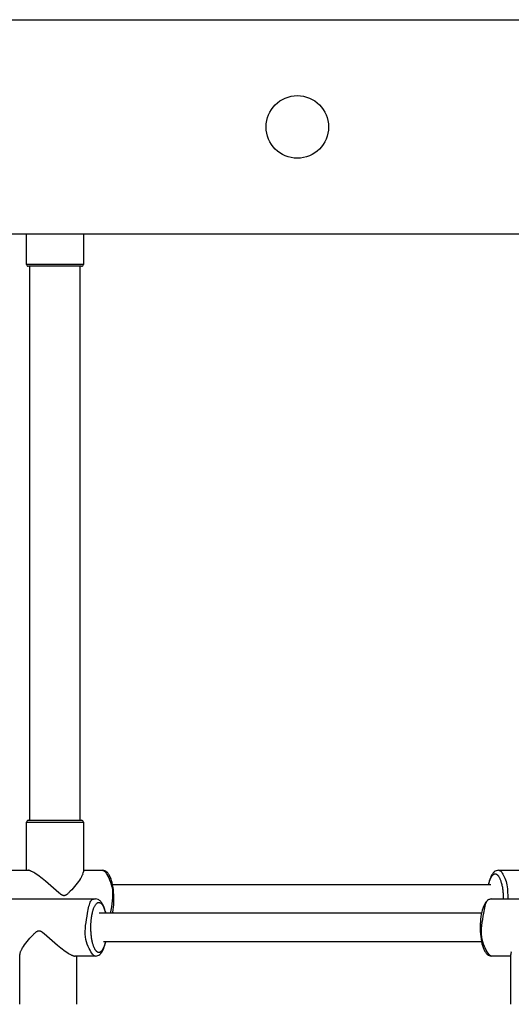
# Model space of a CAD drawing. Extents: x 7.2 to 24, y 4.9 to 17.9.
# Drawn here: x 13.9 to 14.2, y 12.8 to 13.4 of the extents above; entities that cross this region are included whole.
import ezdxf

# ---------------------------------------------------------------- set-up
doc = ezdxf.new("R2010")
doc.units = 0
doc.layers.add('BUDISOV', color=7, linetype='Continuous')

msp = doc.modelspace()

# ---------------------------------------------------------------- linework, layer by layer
at = {"layer": 'BUDISOV'}
for p, q in [((12.27844243431687, 13.3538795597773), (14.81540638741677, 13.3538795597773)), ((14.81540638741677, 13.23387998199881), (12.27844243431687, 13.2338799819988)), ((13.94532003446234, 13.21687713734319), (13.94532003446234, 13.2338799819988)), ((13.97712003446234, 13.2338799819988), (13.97712003446234, 13.21687713734319)), ((13.94652106937012, 13.2158771373432), (13.9463276139739, 13.21587713734319)), ((13.94655557780901, 13.21587713734319), (13.94652106937032, 13.21587713734319)), ((13.94667333662402, 13.21587713734319), (13.94655557780899, 13.21587713734319)), ((13.94670097747882, 13.21587713734319), (13.94667333662271, 13.21587713734319)), ((13.946834565688, 13.21587713734319), (13.94670097748068, 13.21587713734319)), ((13.94688070841183, 13.21587713734319), (13.94683456568671, 13.21587713734319)), ((13.94709454584851, 13.21587713734319), (13.94688070841187, 13.21587713734319)), ((13.97607155951015, 13.21587713734319), (13.94709454584851, 13.21587713734319)), ((13.9472224923263, 12.90587556853622), (13.9472224923263, 13.21587713734319)), ((13.97522184298226, 13.21587713734319), (13.97522184298226, 12.90587556853622)), ((13.9761125535734, 13.21587713734319), (13.97607155951015, 13.21587713734319)), ((13.94532003446234, 12.87787563772748), (13.94532003446234, 12.90487556853622)), ((13.94532013940923, 12.90487556853622), (13.97711992951545, 12.90487556853622)), ((13.94631974202306, 12.90587556853622), (13.94652103593795, 12.90587556853622)), ((13.94652103593815, 12.90587556853622), (13.94655553788718, 12.90587556853622)), ((13.94655553788716, 12.90587556853622), (13.94667330982575, 12.90587556853622)), ((13.94667330982443, 12.90587556853622), (13.94670094836524, 12.90587556853622)), ((13.9467009483671, 12.90587556853622), (13.94683456157747, 12.90587556853622)), ((13.94683456157619, 12.90587556853622), (13.94688069153056, 12.90587556853622)), ((13.94688069153061, 12.90587556853622), (13.94709454209776, 12.90587556853622)), ((13.94709454209776, 12.90587556853622), (13.97611830452958, 12.90587556853622)), ((13.97712003446234, 12.90487556853622), (13.97712003446234, 12.87705429348394)), ((13.93491620039716, 12.87787558189797), (13.94614702753679, 12.87787564216533)), ((13.94619209955434, 12.8778750537863), (13.94614702753679, 12.87787564201963)), ((13.94623820909748, 12.87787325613378), (13.94619209955434, 12.8778750537863)), ((13.946285347048, 12.87787025701604), (13.94623820909748, 12.87787325613378)), ((13.94633350428767, 12.87786606438706), (13.946285347048, 12.87787025701604)), ((13.94638267169825, 12.87786068620081), (13.94633350428767, 12.87786606438706)), ((13.94643284016153, 12.87785413041127), (13.94638267169825, 12.87786068620081)), ((13.94648400055926, 12.87784640497242), (13.94643284016153, 12.87785413041127)), ((13.94653614377324, 12.87783751783823), (13.94648400055926, 12.87784640497242)), ((13.94664334217696, 12.87781629029976), (13.94653614377324, 12.87783751783823)), ((13.94675436242688, 12.87779051142766), (13.94664334217696, 12.87781629029976)), ((13.94686913157718, 12.87776024485374), (13.94675436242688, 12.87779051142766)), ((13.94698757668202, 12.87772555420982), (13.94686913157718, 12.87776024485374)), ((13.94710962479559, 12.8776865031277), (13.94698757668202, 12.87772555420982)), ((13.94723520297206, 12.8776431552392), (13.94710962479559, 12.8776865031277)), ((13.94736423826561, 12.87759557417613), (13.94723520297206, 12.8776431552392)), ((13.94749665773041, 12.8775438235703), (13.94736423826561, 12.87759557417613)), ((13.94777135739047, 12.87742806825761), (13.94749665773041, 12.8775438235703)), ((13.94805871838565, 12.87729639835562), (13.94777135739047, 12.87742806825761)), ((13.94835815714935, 12.87714932291881), (13.94805871838565, 12.87729639835562)), ((13.94866909011499, 12.87698735100169), (13.94835815714935, 12.87714932291881)), ((13.94899093371597, 12.87681099165874), (13.94866909011499, 12.87698735100169)), ((13.94932310438569, 12.87662075394444), (13.94899093371597, 12.87681099165874)), ((13.97712003446234, 12.87787580837405), (13.98776585485104, 12.87787586550212)), ((14.20983266236884, 12.87787667776508), (14.22106348950847, 12.87787673803244)), ((13.950016092665, 12.87620067961982), (13.94932310438569, 12.87662075394444)), ((13.95074338642017, 12.87573120046374), (13.950016092665, 12.87620067961982)), ((13.95160986964107, 12.87513789156279), (13.95074338642017, 12.87573120046374)), ((13.95246519033525, 12.87452828062746), (13.95160986964107, 12.87513789156279)), ((13.95330889144627, 12.87390268697531), (13.95246519033525, 12.87452828062746)), ((13.95414052825222, 12.87326144688998), (13.95330889144627, 12.87390268697531)), ((13.95591424136713, 12.87183906203257), (13.95414052825222, 12.87326144688998)), ((13.96343984343217, 12.86529392187696), (13.95591424136713, 12.87183906203257)), ((13.97433743253872, 12.871615799479), (13.97363763191441, 12.87067121252617)), ((13.97490834074768, 12.87243074637625), (13.97433743253872, 12.871615799479)), ((13.97545697907209, 12.87326058319458), (13.97490834074768, 12.87243074637625)), ((13.97564714425349, 12.87355584167604), (13.97545697907209, 12.87326058319458)), ((13.97583092386709, 12.87385541399576), (13.97564714425349, 12.87355584167604)), ((13.97600817360504, 12.87415909151451), (13.97583092386709, 12.87385541399576)), ((13.97617875831777, 12.87446665925858), (13.97600817360504, 12.87415909151451)), ((13.97634255235604, 12.87477789642608), (13.97617875831777, 12.87446665925858)), ((13.97649943987913, 12.87509257691498), (13.97634255235604, 12.87477789642608)), ((13.97664931512762, 12.87541046987025), (13.97649943987913, 12.87509257691498)), ((13.9767920826595, 12.8757313402474), (13.97664931512762, 12.87541046987025)), ((13.96980639654611, 12.86615235353958), (13.96922831261606, 12.86556187826611)), ((13.97061536380133, 12.86702217324572), (13.96980639654611, 12.86615235353958)), ((13.97140203726905, 12.86791219728937), (13.97061536380133, 12.86702217324572)), ((13.9721682154752, 12.86882006178269), (13.97140203726905, 12.86791219728937)), ((13.9729156969457, 12.86974340283778), (13.9721682154752, 12.86882006178269)), ((13.97363763191441, 12.87067121252617), (13.9729156969457, 12.86974340283778)), ((13.99347173977681, 12.86986091460033), (14.2051818961716, 12.86986091460033)), ((13.93083212901143, 12.86188569899153), (13.98389710877679, 12.86188598375117)), ((13.96407137361301, 12.86477392820102), (13.96343984343217, 12.86529392187696)), ((13.96437534102068, 12.86453923303087), (13.96407137361301, 12.86477392820102)), ((13.96453010075951, 12.86442575269262), (13.96437534102068, 12.86453923303087)), ((13.96468715128323, 12.86431573484505), (13.96453010075951, 12.86442575269262)), ((13.964846822663, 12.86420984273279), (13.96468715128323, 12.86431573484505)), ((13.96500944496997, 12.86410873960045), (13.964846822663, 12.86420984273279)), ((13.9650919658684, 12.86406019116569), (13.96500944496997, 12.86410873960045)), ((13.96517534827532, 12.86401308869263), (13.9650919658684, 12.86406019116569)), ((13.96525963344962, 12.86396751508687), (13.96517534827532, 12.86401308869263)), ((13.9653448626502, 12.86392355325396), (13.96525963344962, 12.86396751508687)), ((13.9654055167376, 12.863893620309), (13.9653448626502, 12.86392355325396)), ((13.96546670213896, 12.86386475900523), (13.9654055167376, 12.863893620309)), ((13.96552846088807, 12.86383719942797), (13.96546670213896, 12.86386475900523)), ((13.9655908350187, 12.86381117166251), (13.96552846088807, 12.86383719942797)), ((13.96565386656465, 12.86378690579413), (13.9655908350187, 12.86381117166251)), ((13.96571759755971, 12.86376463190815), (13.96565386656465, 12.86378690579413)), ((13.9657497384862, 12.8637543138602), (13.96571759755971, 12.86376463190815)), ((13.96578207003765, 12.86374458008985), (13.9657497384862, 12.8637543138602)), ((13.96581459746826, 12.86373545935773), (13.96578207003765, 12.86374458008985)), ((13.96584732603226, 12.86372698042453), (13.96581459746826, 12.86373545935773)), ((13.96590075394271, 12.86371465104355), (13.96584732603226, 12.86372698042453)), ((13.96595461848961, 12.86370401323083), (13.96590075394271, 12.86371465104355)), ((13.96600881489714, 12.86369499948988), (13.96595461848961, 12.86370401323083)), ((13.96606323838947, 12.86368754232423), (13.96600881489714, 12.86369499948988)), ((13.96611778419081, 12.86368157423739), (13.96606323838947, 12.86368754232423)), ((13.96617234752532, 12.8636770277329), (13.96611778419081, 12.86368157423739)), ((13.96622682361721, 12.8636738353143), (13.96617234752532, 12.8636770277329)), ((13.96628110769064, 12.86367192948509), (13.96622682361721, 12.8636738353143)), ((13.96632313571243, 12.86367222328532), (13.96628110769064, 12.86367192948509)), ((13.96636510145971, 12.86367373240432), (13.96632313571243, 12.86367222328532)), ((13.96640698859428, 12.86367642079235), (13.96636510145971, 12.86367373240432)), ((13.96644878077794, 12.86368025239963), (13.96640698859428, 12.86367642079235)), ((13.96649046167252, 12.86368519117641), (13.96644878077794, 12.86368025239963)), ((13.96653201493981, 12.86369120107291), (13.96649046167252, 12.86368519117641)), ((13.96657342424163, 12.86369824603938), (13.96653201493981, 12.86369120107291)), ((13.96661467323979, 12.86370629002604), (13.96657342424163, 12.86369824603938)), ((13.9666557455961, 12.86371529698315), (13.96661467323979, 12.86370629002604)), ((13.96669662497236, 12.86372523086093), (13.9666557455961, 12.86371529698315)), ((13.96673729503041, 12.86373605560962), (13.96669662497236, 12.86372523086093)), ((13.96677773943202, 12.86374773517946), (13.96673729503041, 12.86373605560962)), ((13.96681794183902, 12.86376023352068), (13.96677773943202, 12.86374773517946)), ((13.96685788591322, 12.86377351458352), (13.96681794183902, 12.86376023352068)), ((13.96689755531643, 12.86378754231822), (13.96685788591322, 12.86377351458352)), ((13.96693693371046, 12.86380228067501), (13.96689755531643, 12.86378754231822)), ((13.96698687108542, 12.8638221198511), (13.96693693371046, 12.86380228067501)), ((13.96703632031336, 12.8638430157331), (13.96698687108542, 12.8638221198511)), ((13.96708529630976, 12.86386492089498), (13.96703632031336, 12.8638430157331)), ((13.96713381399009, 12.86388778791076), (13.96708529630976, 12.86386492089498)), ((13.96718188826983, 12.86391156935443), (13.96713381399009, 12.86388778791076)), ((13.96722953406443, 12.86393621780001), (13.96718188826983, 12.86391156935443)), ((13.96732359986014, 12.86398792599289), (13.96722953406443, 12.86393621780001)), ((13.96741613070102, 12.8640425330814), (13.96732359986014, 12.86398792599289)), ((13.96750724591084, 12.86409965965757), (13.96741613070102, 12.8640425330814)), ((13.96759706481338, 12.86415892631342), (13.96750724591084, 12.86409965965757)), ((13.96768570673242, 12.86421995364098), (13.96759706481338, 12.86415892631342)), ((13.96780970993935, 12.86430900363252), (13.96768570673242, 12.86421995364098)), ((13.96793172965424, 12.86440061462627), (13.96780970993935, 12.86430900363252)), ((13.96805191340635, 12.86449456459098), (13.96793172965424, 12.86440061462627)), ((13.96817040872494, 12.86459063149536), (13.96805191340635, 12.86449456459098)), ((13.96840292417856, 12.86478822799817), (13.96817040872494, 12.86459063149536)), ((13.96863045624914, 12.8649916278846), (13.96840292417856, 12.86478822799817)), ((13.96893236314769, 12.86527364343238), (13.96863045624914, 12.8649916278846)), ((13.96922831261606, 12.86556187826611), (13.96893236314769, 12.86527364343238)), ((14.20574859098311, 12.86188679485864), (14.25881357074847, 12.86188707961828)), ((13.9893696282543, 12.85499666202205), (13.98961892910535, 12.85389812972204)), ((14.20004822016178, 12.85389812972204), (13.98599965801563, 12.85389812972204)), ((13.99359248504483, 12.85451351964493), (13.99347318008975, 12.85389812972204)), ((13.95091250091627, 12.84354237828273), (13.95100114283531, 12.84360340561029)), ((13.95100114283531, 12.84360340561029), (13.95109096173785, 12.84366267226614)), ((13.95109096173785, 12.84366267226614), (13.95118207694766, 12.84371979884232)), ((13.95118207694766, 12.84371979884232), (13.95127460778854, 12.84377440593083)), ((13.95127460778854, 12.84377440593083), (13.95136867358426, 12.8438261141237)), ((13.95136867358426, 12.8438261141237), (13.95141631937886, 12.84385076256928)), ((13.95141631937886, 12.84385076256928), (13.95146439365859, 12.84387454401296)), ((13.95146439365859, 12.84387454401296), (13.95151291133893, 12.84389741102873)), ((13.95151291133893, 12.84389741102873), (13.95156188733533, 12.84391931619062)), ((13.95156188733533, 12.84391931619062), (13.95161133656327, 12.84394021207261)), ((13.95161133656327, 12.84394021207261), (13.95166127393823, 12.84396005124871)), ((13.95166127393823, 12.84396005124871), (13.95170065233226, 12.8439747896055)), ((13.95170065233226, 12.8439747896055), (13.95174032173547, 12.8439888173402)), ((13.95174032173547, 12.8439888173402), (13.95178026580967, 12.84400209840303)), ((13.95178026580967, 12.84400209840303), (13.95182046821667, 12.84401459674425)), ((13.95182046821667, 12.84401459674425), (13.95186091261828, 12.8440262763141)), ((13.95186091261828, 12.8440262763141), (13.95190158267632, 12.84403710106278)), ((13.95190158267632, 12.84403710106278), (13.95194246205259, 12.84404703494056)), ((13.95194246205259, 12.84404703494056), (13.95198353440889, 12.84405604189767)), ((13.95198353440889, 12.84405604189767), (13.95202478340706, 12.84406408588434)), ((13.95202478340706, 12.84406408588434), (13.95206619270888, 12.84407113085081)), ((13.95206619270888, 12.84407113085081), (13.95210774597617, 12.84407714074731)), ((13.95210774597617, 12.84407714074731), (13.95214942687074, 12.84408207952408)), ((13.95214942687074, 12.84408207952408), (13.95219121905441, 12.84408591113136)), ((13.95219121905441, 12.84408591113136), (13.95223310618897, 12.84408859951938)), ((13.95223310618897, 12.84408859951938), (13.95227507193625, 12.84409010863839)), ((13.95227507193625, 12.84409010863839), (13.95231709995804, 12.84409040243861)), ((13.95231709995804, 12.84409040243861), (13.95237138403147, 12.84408849660941)), ((13.95237138403147, 12.84408849660941), (13.95242586012335, 12.8440853041908)), ((13.95242586012335, 12.8440853041908), (13.95248042345787, 12.84408075768631)), ((13.95248042345787, 12.84408075768631), (13.95253496925921, 12.84407478959948)), ((13.95253496925921, 12.84407478959948), (13.95258939275155, 12.84406733243383)), ((13.95258939275155, 12.84406733243383), (13.95264358915908, 12.84405831869288)), ((13.95264358915908, 12.84405831869288), (13.95269745370598, 12.84404768088016)), ((13.95269745370598, 12.84404768088016), (13.95275088161644, 12.8440353514992)), ((13.95275088161644, 12.8440353514992), (13.95278361018044, 12.84402687256599)), ((13.95278361018044, 12.84402687256599), (13.95281613761106, 12.84401775183388)), ((13.95281613761106, 12.84401775183388), (13.9528484691625, 12.84400801806352)), ((13.9528484691625, 12.84400801806352), (13.952880610089, 12.84399770001558)), ((13.952880610089, 12.84399770001558), (13.95294434108405, 12.84397542612959)), ((13.95294434108405, 12.84397542612959), (13.95300737263, 12.84395116026122)), ((13.95300737263, 12.84395116026122), (13.95306974676063, 12.84392513249575)), ((13.95306974676063, 12.84392513249575), (13.95313150550973, 12.84389757291849)), ((13.95313150550973, 12.84389757291849), (13.9531926909111, 12.84386871161472)), ((13.9531926909111, 12.84386871161472), (13.95325334499849, 12.84383877866976)), ((13.95325334499849, 12.84383877866976), (13.95333857419907, 12.84379481683685)), ((13.95333857419907, 12.84379481683685), (13.95342285937337, 12.84374924323108)), ((13.95342285937337, 12.84374924323108), (13.95350624178028, 12.84370214075802)), ((13.95350624178028, 12.84370214075802), (13.95358876267871, 12.84365359232326)), ((13.95358876267871, 12.84365359232326), (13.95375138498568, 12.84355248919091)), ((13.945682510703, 12.83801892908594), (13.9464299921735, 12.83894227014104)), ((13.9464299921735, 12.83894227014104), (13.94719617037965, 12.83985013463436)), ((13.94719617037965, 12.83985013463436), (13.94798284384737, 12.84074015867801)), ((13.94798284384737, 12.84074015867801), (13.94879181110259, 12.84160997838414)), ((13.94879181110259, 12.84160997838414), (13.94936989503264, 12.84220045365762)), ((13.94936989503264, 12.84220045365762), (13.949665844501, 12.84248868849135)), ((13.949665844501, 12.84248868849135), (13.94996775139955, 12.84277070403913)), ((13.94996775139955, 12.84277070403913), (13.95019528347014, 12.84297410392554)), ((13.95019528347014, 12.84297410392554), (13.95042779892376, 12.84317170042835)), ((13.95042779892376, 12.84317170042835), (13.95054629424234, 12.84326776733274)), ((13.95054629424234, 12.84326776733274), (13.95066647799445, 12.84336171729744)), ((13.95066647799445, 12.84336171729744), (13.95078849770934, 12.84345332829119)), ((13.95078849770934, 12.84345332829119), (13.95091250091627, 12.84354237828273)), ((13.95375138498568, 12.84355248919091), (13.95391105636545, 12.84344659707865)), ((13.95391105636545, 12.84344659707865), (13.95406810688916, 12.84333657923109)), ((13.95406810688916, 12.84333657923109), (13.954222866628, 12.84322309889283)), ((13.954222866628, 12.84322309889283), (13.95452683403567, 12.84298840372268)), ((13.95452683403567, 12.84298840372268), (13.95515836421651, 12.84246841004673)), ((13.95515836421651, 12.84246841004673), (13.96268396628156, 12.83592326989114)), ((13.94194889252105, 12.83235186205345), (13.94209876776955, 12.83266975500872)), ((13.94209876776955, 12.83266975500872), (13.94225565529264, 12.83298443549762)), ((13.94225565529264, 12.83298443549762), (13.94241944933091, 12.83329567266513)), ((13.94241944933091, 12.83329567266513), (13.94259003404364, 12.83360324040919)), ((13.94259003404364, 12.83360324040919), (13.94276728378159, 12.83390691792794)), ((13.94276728378159, 12.83390691792794), (13.9429510633952, 12.83420649024766)), ((13.9429510633952, 12.83420649024766), (13.9431412285766, 12.83450174872912)), ((13.9431412285766, 12.83450174872912), (13.94368986690101, 12.83533158554747)), ((13.94368986690101, 12.83533158554747), (13.94426077510997, 12.83614653244471)), ((13.94426077510997, 12.83614653244471), (13.94496057573428, 12.83709111939755)), ((13.94496057573428, 12.83709111939755), (13.945682510703, 12.83801892908594)), ((13.96268396628156, 12.83592326989114), (13.96445767939646, 12.83450088503372)), ((13.96445767939646, 12.83450088503372), (13.96528931620241, 12.8338596449484)), ((13.96528931620241, 12.8338596449484), (13.96613301731344, 12.83323405129625)), ((13.96613301731344, 12.83323405129625), (13.96698833800762, 12.83262444036091)), ((13.96698833800762, 12.83262444036091), (13.96785482122851, 12.83203113145996)), ((14.20004382940883, 12.83789812972204), (13.98833196964159, 12.83789812972204)), ((13.94147817318634, 12.80288676338749), (13.94147817318634, 12.83070803843977)), ((13.94180612498918, 12.8320309916763), (13.94194889252105, 12.83235186205345)), ((13.96785482122851, 12.83203113145996), (13.96858211498368, 12.83156165230388)), ((13.96858211498368, 12.83156165230388), (13.96927510326299, 12.83114157797926)), ((13.96927510326299, 12.83114157797926), (13.96960727393272, 12.83095134026497)), ((13.96960727393272, 12.83095134026497), (13.96992911753369, 12.83077498092202)), ((13.96992911753369, 12.83077498092202), (13.97024005049933, 12.83061300900489)), ((13.97024005049933, 12.83061300900489), (13.97053948926303, 12.83046593356809)), ((13.97053948926303, 12.83046593356809), (13.97082685025821, 12.8303342636661)), ((13.97082685025821, 12.8303342636661), (13.97110154991827, 12.83021850835341)), ((13.97110154991827, 12.83021850835341), (13.97123396938307, 12.83016675774758)), ((13.97123396938307, 12.83016675774758), (13.97136300467662, 12.83011917668451)), ((13.97136300467662, 12.83011917668451), (13.97148858285309, 12.83007582879601)), ((13.97148858285309, 12.83007582879601), (13.97161063096666, 12.83003677771389)), ((13.97161063096666, 12.83003677771389), (13.9717290760715, 12.83000208706996)), ((13.9717290760715, 12.83000208706996), (13.9718438452218, 12.82997182049605)), ((13.9718438452218, 12.82997182049605), (13.97195486547172, 12.82994604162395)), ((13.97195486547172, 12.82994604162395), (13.97206206387545, 12.82992481408547)), ((13.97206206387545, 12.82992481408547), (13.97211420708942, 12.82991592695129)), ((13.97211420708942, 12.82991592695129), (13.97216536748715, 12.82990820151244)), ((13.97216536748715, 12.82990820151244), (13.97221553595043, 12.8299016457229)), ((13.97221553595043, 12.8299016457229), (13.97226470336101, 12.82989626753665)), ((13.97226470336101, 12.82989626753665), (13.97231286060068, 12.82989207490767)), ((13.97231286060068, 12.82989207490767), (13.9723599985512, 12.82988907578993)), ((13.9723599985512, 12.82988907578993), (13.97240610809435, 12.8298872781374)), ((13.97240610809435, 12.8298872781374), (13.97245118011189, 12.82988668990408)), ((13.98368200725152, 12.82988675002573), (13.97245118011189, 12.82988668975837)), ((13.97327817318634, 12.82988669419622), (13.97327817318634, 12.80288676338749)), ((14.21639463515802, 12.82988761941677), (14.20574881476932, 12.82988756228869)), ((14.21639463515801, 12.8028878592546), (14.21639463515801, 12.83070913430688)), ((14.21672258696086, 12.83203208754341), (14.21686535449273, 12.83235295792057))]:
    msp.add_line(p, q, dxfattribs=at)
for points in [[(13.97710380349201, 13.21687713734319), (13.97716093971751, 13.21687726951196), (13.97715377488664, 13.21687726951196), (13.97701828748509, 13.21687726951196), (13.97669031622755, 13.21687726951196), (13.97610569982865, 13.21687726951196), (13.97520027700309, 13.21687726951196), (13.97390988646551, 13.21687726951196), (13.97217036693059, 13.21687726951196), (13.969938944104, 13.21687726951196), (13.96725839238417, 13.21687726951196), (13.96419287295232, 13.21687726951196), (13.96080654709379, 13.21687726951196), (13.95716357609392, 13.21687726951196), (13.95332812123804, 13.21687726951196), (13.9493643438115, 13.21687726951196), (13.94533640509962, 13.21687726951196)], [(13.98776585483644, 12.87787586550128), (13.98793800968632, 12.87787270233004), (13.98811826772283, 12.87784962029807), (13.98831501188793, 12.87778695810217), (13.98853648524589, 12.87766492566038), (13.98879093086101, 12.87746373289072), (13.98908659179757, 12.87716358971124), (13.98943171111987, 12.87674470603996), (13.9898345318922, 12.87618729179493), (13.99029790594023, 12.87547694494586), (13.99080311994113, 12.87462081590569), (13.9913260693889, 12.87363144307148), (13.99184264974982, 12.87252136487408), (13.99232875649017, 12.87130311974433), (13.99276028507623, 12.86998924611307), (13.99311313097426, 12.86859228241115), (13.99336318965056, 12.86712476706941), (13.99349301758664, 12.86559835730882), (13.99351181522197, 12.8640211860703), (13.99343544404071, 12.86240050492505), (13.99327976551229, 12.86074356552419), (13.99306064110614, 12.85905761951885), (13.99279393229169, 12.85734991856014), (13.99249550053837, 12.85562771429918), (13.99218120731562, 12.8538982583871)], [(14.20959578211005, 12.87787667649309), (14.20976733404765, 12.87787461105392), (14.20994335617005, 12.8778592131464), (14.21012860285398, 12.87781740785971), (14.21032768638021, 12.87773599150428), (14.21054521902949, 12.87760176039052), (14.2107858130826, 12.87740151082884), (14.2110540808203, 12.87712203912968), (14.21135463452335, 12.87675014160343), (14.21168933657502, 12.87627621192376), (14.2120490496179, 12.875705033375), (14.21242188644012, 12.87504498655963), (14.21279595980831, 12.87430445210269), (14.21315938248907, 12.8734918106292), (14.21350026724903, 12.8726154427642), (14.2138067268548, 12.87168372913271), (14.214066874073, 12.87070505035976), (14.21427201538487, 12.86968719409034), (14.21442623201143, 12.86863557642234), (14.21453679892227, 12.86755502036702), (14.21461099107001, 12.86645034898894), (14.21465608340727, 12.86532638535263), (14.21467935088667, 12.86418795252267), (14.21468806846082, 12.8630398735636), (14.21468951108236, 12.86188697153997)], [(14.20403896217508, 12.86986091460033), (14.20407156275178, 12.87000519060449), (14.20410437358279, 12.87015015611506), (14.20413788900315, 12.87029675803569), (14.20417246130759, 12.87044581457139), (14.20420844279077, 12.8705981439272), (14.20424618574739, 12.87075456430813), (14.20428604247213, 12.87091589391921), (14.20432836525968, 12.87108295096548), (14.20437353860432, 12.87125634575212), (14.2044220757764, 12.87143585689459), (14.20447452225224, 12.87162105513434), (14.20453142350498, 12.87181151119992), (14.20459332500773, 12.87200679581986), (14.20466077223364, 12.8722064797227), (14.20473431065584, 12.87241013363698), (14.20481448574745, 12.87261732829125), (14.20490152312222, 12.87282734741898), (14.20499436891898, 12.8730383266686), (14.20509164942784, 12.8732481147234), (14.20519199093357, 12.87345456025172), (14.20529401972094, 12.87365551192191), (14.20539636207473, 12.87384881840228), (14.20549764427971, 12.87403232836118), (14.20559649262065, 12.87420389046695), (14.20569186097669, 12.87436190320697), (14.20578401355791, 12.87450696424677), (14.20587354218207, 12.87464022109896), (14.20596103866025, 12.87476282126214), (14.20604709480355, 12.87487591223492), (14.20613230242307, 12.8749806415159), (14.2062172533299, 12.87507815660368), (14.20630253933515, 12.87516960499685), (14.20638865816733, 12.87525591954599), (14.20647573117178, 12.87533717443506), (14.20656378562636, 12.87541322922128), (14.20665284880141, 12.8754839434512), (14.20674294796723, 12.87554917667141), (14.20683411039413, 12.87560878842848), (14.20692636335245, 12.87566263826897), (14.20701973411249, 12.87571058573947), (14.20711422570199, 12.87575249661895), (14.20720974412796, 12.8757882615791), (14.20730617116924, 12.8758177775346), (14.20740338859746, 12.87584094139483), (14.20750127818425, 12.87585765006917), (14.20759972170125, 12.87586780046702), (14.20769860092009, 12.87587128949777), (14.2077977976124, 12.8758680140708), (14.20789727655611, 12.87585780752539), (14.20799733450064, 12.87584024890996), (14.20809835121705, 12.87581485370581), (14.20820070646872, 12.87578113739274), (14.20830478001903, 12.87573861545055), (14.20841095163138, 12.87568680335904), (14.20851960106916, 12.87562521659803), (14.20863110809574, 12.87555337064731), (14.20874572541537, 12.87547074938256), (14.20886319743514, 12.87537671028787), (14.20898314152032, 12.87527057923608), (14.2091051750275, 12.8751516821036), (14.2092289153133, 12.87501934476684), (14.2093539797343, 12.8748728931022), (14.20947998564713, 12.87471165298607), (14.20960655040838, 12.87453495029488), (14.20973341953041, 12.87434177768571), (14.2098608510826, 12.87412979501383), (14.20998923130892, 12.87389632889366), (14.21011894644394, 12.87363870595038), (14.21025038272219, 12.87335425280918), (14.21038392637824, 12.87304029609525), (14.21051996364665, 12.87269416243378), (14.21065888076195, 12.87231317844996), (14.21080062765577, 12.87189610103496), (14.21094340897187, 12.87144740831538), (14.2110849930728, 12.8709730086348), (14.21122314831025, 12.87047881036131), (14.2113556430359, 12.86997072186299), (14.21148024560144, 12.86945465150793), (14.21159472435854, 12.8689365076642), (14.21169684765891, 12.8684221986999), (14.21178496681185, 12.86791680717456), (14.21185976489796, 12.86742211265063), (14.21192250797239, 12.86693906881426), (14.21197446208184, 12.86646862938548), (14.212016893273, 12.86601174808431), (14.21205106759256, 12.86556937863079), (14.21207825108722, 12.86514247474495), (14.21209970980367, 12.86473199014681), (14.21211659167616, 12.86433835762931), (14.21212957215347, 12.86395992652967), (14.21213920858213, 12.86359452518582), (14.2121460583036, 12.86323998197181), (14.2121506786593, 12.86289412526165), (14.21215362699069, 12.8625547834294), (14.2121554606392, 12.86221978484908), (14.21215673694626, 12.86188695789473)], [(13.97950794385742, 12.85388775266405), (13.97969236089077, 12.85488504280588), (13.9798795090033, 12.85586658329408), (13.98007239886433, 12.85681688155278), (13.98027390134814, 12.85772031646723), (13.98048688732898, 12.85856126692269), (13.98071422768109, 12.8593241118044), (13.98095879327875, 12.85999322999762), (13.9812234549962, 12.86055300038759), (13.98151012676922, 12.86099300895115), (13.98181689464244, 12.86132366965814), (13.98214088776119, 12.86156060367663), (13.98247923525123, 12.86171943212139), (13.98282906623829, 12.86181577610714), (13.98318750984812, 12.86186525674865), (13.98355169520647, 12.86188349516066), (13.98391875143906, 12.86188611245792)], [(14.20133787113103, 12.85388856365586), (14.20152229038268, 12.85488585379769), (14.20170943849521, 12.85586739428589), (14.20190232835625, 12.85681769254459), (14.20210383084006, 12.85772112745904), (14.20231681682089, 12.8585620779145), (14.20254415717301, 12.85932492279621), (14.20278872277066, 12.85999404098943), (14.20305338448812, 12.86055381137941), (14.20334005626114, 12.86099381994296), (14.20364682413435, 12.86132448064995), (14.20397081725311, 12.86156141466845), (14.20430916474314, 12.8617202431132), (14.2046589957302, 12.86181658709895), (14.20501743934003, 12.86186606774046), (14.20538162469838, 12.86188430615247), (14.20574868093098, 12.86188692344974)], [(13.98195525546185, 12.85288756571599), (13.98199110952529, 12.85308169870545), (13.98202779071146, 12.85327818200959), (13.98206640578218, 12.85347962300088), (13.98210792167972, 12.85368850052286), (13.98215330534636, 12.85390729341911), (13.98220352372438, 12.8541384805332), (13.98225954375605, 12.85438454070868), (13.98232233238365, 12.85464795278914), (13.98239280485906, 12.85493027419885), (13.98247166964119, 12.85522937654692), (13.98255958350752, 12.85554221006261), (13.98265720323106, 12.85586572495548), (13.98276518558482, 12.85619687143506), (13.98288418734178, 12.8565325997109), (13.98301486527497, 12.85686985999254), (13.98315787615737, 12.85720560248953), (13.98331355734435, 12.85753667001103), (13.98348096845826, 12.85785947560386), (13.98365884972162, 12.85817032496041), (13.98384594134805, 12.85846552375009), (13.98404098355119, 12.85874137764232), (13.98424271654463, 12.85899419230651), (13.984449880542, 12.85922027341207), (13.98466121575692, 12.85941592662841), (13.98487557081713, 12.85957808336748), (13.98509222790924, 12.85970617787867), (13.98531057766185, 12.85980027019182), (13.98553001068966, 12.85986042031778), (13.98574991760734, 12.85988668826744), (13.98596968902957, 12.85987913405168), (13.98618871557102, 12.85983781768136), (13.98640638784637, 12.85976279916736), (13.98662200015121, 12.8596545860082), (13.98683446138627, 12.85951547562831), (13.98704258416704, 12.85934821294681), (13.9872451810921, 12.85915554287929), (13.98744106476002, 12.85894021034136), (13.98762904776936, 12.85870496024859), (13.98780794271869, 12.8584525375166), (13.98797656220659, 12.85818568706097), (13.98813397608886, 12.85790723760972), (13.98828028314749, 12.85762035323455), (13.98841583945105, 12.85732828179268), (13.98854100105345, 12.85703427115481), (13.98865612400857, 12.8567415691916), (13.98876156437034, 12.85645342377375), (13.98885767819265, 12.85617308277191), (13.98894482152939, 12.85590379405677), (13.98902335984925, 12.85564843326168), (13.9890936962101, 12.85540838721097), (13.98915624310459, 12.85518467045157), (13.98921141301537, 12.85497829755044), (13.98925961842509, 12.85479028307453), (13.9893012718164, 12.85462164159082), (13.98933678567194, 12.85447338766627), (13.98936657247436, 12.85434653586784), (13.989391086684, 12.85424146463885), (13.98941095063992, 12.85415600803102), (13.98942682866798, 12.85408736394301), (13.98943938508951, 12.85403273028817), (13.98944928422581, 12.85398930497988), (13.98945719039818, 12.8539542859315), (13.98946376792793, 12.85392487105638), (13.98946968113638, 12.8538982582679)], [(13.9839188875103, 12.82988675129773), (13.98374700996944, 12.82989017591449), (13.98356673507817, 12.8299132885217), (13.98336994516443, 12.82997603370755), (13.983148382717, 12.83009822776135), (13.98289379022464, 12.83029968697242), (13.98259791017614, 12.83060022763008), (13.98225248506025, 12.83101966602365), (13.98184925736575, 12.83157781844244), (13.9813853718409, 12.83228910322599), (13.98087958246621, 12.83314634667797), (13.98035604542619, 12.83413697721988), (13.97983891693307, 12.83524842323944), (13.97935235319912, 12.83646811312433), (13.97892051043659, 12.83778347526226), (13.97856754485774, 12.83918193804093), (13.97831761267481, 12.84065092984804), (13.97818819426647, 12.84217876697383), (13.97817006677999, 12.84375731675874), (13.97824733149965, 12.84537933460575), (13.97840408972442, 12.84703757583785), (13.97862444275327, 12.84872479577801), (13.9788924918852, 12.85043374974923), (13.97919233841917, 12.85215719307448), (13.97950808365416, 12.85388788107674)], [(13.98947473735836, 12.83789812972204), (13.98945550251921, 12.83781050512566), (13.98943575126522, 12.83772156336324), (13.98941524697101, 12.83763024402668), (13.98939361311648, 12.83753535832892), (13.98937047318152, 12.83743571748289), (13.98934545064603, 12.83733013270152), (13.9893181689899, 12.83721741519775), (13.98928825169302, 12.83709637618452), (13.98925534266562, 12.83696608461849), (13.98921916755456, 12.83682664049459), (13.98917947243268, 12.83667840153342), (13.98913600337498, 12.8365217254646), (13.98908850645647, 12.83635697001777), (13.98903672775219, 12.83618449292256), (13.98898041333712, 12.83600465190859), (13.9889193092863, 12.8358178047055), (13.98885327060228, 12.83562452965887), (13.9887825880252, 12.83542628766551), (13.98870766121495, 12.83522476021319), (13.98862888983531, 12.83502162880218), (13.98854667355007, 12.83481857493276), (13.98846141202301, 12.8346172801052), (13.98837350491791, 12.83441942581976), (13.98828335189858, 12.83422669357671), (13.98819129865893, 12.83404049384203), (13.98809747505563, 12.83386115304585), (13.98800195696345, 12.83368872655506), (13.9879048202632, 12.83352326975103), (13.98780614083564, 12.83336483801511), (13.98770599456159, 12.83321348672868), (13.98760445732181, 12.83306927127309), (13.98750160499712, 12.83293224702972), (13.9873974584368, 12.83280250302043), (13.98729181841844, 12.8326802629194), (13.98718443067262, 12.83256578401552), (13.98707504093768, 12.83245932361057), (13.98696339495194, 12.83236113900635), (13.98684923845374, 12.83227148750464), (13.98673231718143, 12.83219062640722), (13.98661237687333, 12.83211881301589), (13.98648929198428, 12.832056332081), (13.98636345189896, 12.8320035782026), (13.98623537470029, 12.83196097341349), (13.98610557848035, 12.83192893975437), (13.98597458133117, 12.83190789926597), (13.98584290134483, 12.83189827398897), (13.98571105661338, 12.8319004859641), (13.98557956522887, 12.83191495723205), (13.98544890525988, 12.83194193705434), (13.98531939475023, 12.83198098358736), (13.9851913117005, 12.83203148220493), (13.98506493412114, 12.83209281828256), (13.98494054002261, 12.83216437719577), (13.98481840741537, 12.83224554432006), (13.98469881430987, 12.83233570503094), (13.98458203871658, 12.83243424470392), (13.98446819827541, 12.83254080209442), (13.98435676921231, 12.83265602944492), (13.98424706736322, 12.83278083238713), (13.98413840857381, 12.83291611654811), (13.98403010868974, 12.83306278755491), (13.9839214835567, 12.83322175103458), (13.98381184902036, 12.83339391261417), (13.98370052092639, 12.83358017792075), (13.98358701598189, 12.83378138942107), (13.98347165440541, 12.83399813685517), (13.98335495725815, 12.83423094682723), (13.98323744561069, 12.83448034592924), (13.98311964053362, 12.83474686075315), (13.98300206309753, 12.83503101789093), (13.98288523437301, 12.83533334393456), (13.98276967543063, 12.83565436547601), (13.98265588714989, 12.8359945166288), (13.98254428970783, 12.83635386144446), (13.9824352830727, 12.83673237153842), (13.98232926722158, 12.83713001850496), (13.98222664213156, 12.83754677393835), (13.98212780777972, 12.83798260943285), (13.98203316414318, 12.83843749658271), (13.98194311119901, 12.83891140698222), (13.98185804517013, 12.83940404664388), (13.98177834731831, 12.83991405902538), (13.98170439513528, 12.84043982206773), (13.9816365661207, 12.84097971367942), (13.98157523777424, 12.84153211176892), (13.98152078759555, 12.8420953942447), (13.9814735930843, 12.84266793901525), (13.98143403174016, 12.84324812398904), (13.98140237342812, 12.84383395310574), (13.98137845750794, 12.84442193413597), (13.9813620156952, 12.84500820096547), (13.9813527797102, 12.84558888743804), (13.9813504812733, 12.84616012739746), (13.98135485210481, 12.84671805468751), (13.98136562392508, 12.84725880315197), (13.98138252845442, 12.84777850663463), (13.98140520106791, 12.84827391272244), (13.98143289176479, 12.84874422368103), (13.98146475419755, 12.84918925560319), (13.98149994201941, 12.84960882453971), (13.9815376088836, 12.8500027465414), (13.98157690844337, 12.85037083765904), (13.98161699435193, 12.85071291394343), (13.98165702026253, 12.85102879144537), (13.98169629977038, 12.85131886654643), (13.98173478622457, 12.85158585672495), (13.98177259292021, 12.85183305985473), (13.98180983315039, 12.85206377377722), (13.9818466202082, 12.85228129633388), (13.98188306738672, 12.85248892536617), (13.98191928797907, 12.85268995871554), (13.98195539527832, 12.85288769422345)], [(14.20574881478393, 12.82988756228954), (14.20557693946136, 12.8298909869063), (14.20539666457008, 12.82991409951352), (14.20519987465634, 12.82997684469936), (14.20497831220891, 12.83009903875316), (14.20472371971656, 12.83030049796424), (14.20442783966806, 12.8306010386219), (14.20408241455216, 12.83102047701546), (14.20367918685766, 12.83157862943426), (14.20321530133282, 12.8322899142178), (14.20270951195813, 12.83314715766978), (14.2021859749181, 12.8341377882117), (14.20166884642498, 12.83524923423125), (14.20118228269104, 12.83646892411614), (14.20075043992851, 12.83778428625408), (14.20039747434965, 12.83918274903274), (14.20014754216672, 12.84065174083985), (14.20001812375838, 12.84217957796565), (14.19999999627191, 12.84375812775055), (14.20007726099157, 12.84538014559757), (14.20023401921634, 12.84703838682966), (14.20045437224519, 12.84872560676983), (14.20072242137712, 12.85043456074104), (14.20102226791109, 12.85215800406629), (14.20133801314608, 12.85388869206856)]]:
    msp.add_lwpolyline(points, dxfattribs=at)
msp.add_circle((14.09692441086682, 13.29388013199491), 0.01749999999999818, dxfattribs=at)
for centre, radius, start, end in [((13.94631978649011, 13.21687713856534), 0.001000001222245643, 180.0000700234453, 270.0008252929238), ((13.97612033063264, 13.21687714166591), 0.001000004322817732, 269.9991648660697, 359.9997523276842), ((13.94631972705412, 12.90487556392921), 0.001000004607128137, 89.99914234718916, 179.9997360386242), ((13.97612033254021, 12.90487556578371), 0.001000002752637365, 0.0001577068338366351, 90.00092631476697), ((13.97337339256587, 12.87728064811466), 0.003753371394336087, 335.6205569926768, 356.5423985673604), ((13.98775172103943, 12.87433002328394), 0.00354629791958057, 65.85606515456155, 85.93126797918742), ((13.98726022079689, 12.87337917730365), 0.004615387714828115, 40.79110276151297, 65.11642172595175), ((14.21061342017473, 12.87284298485913), 0.005354627612671502, 130.2271828572913, 138.3884573195437), ((14.20965470891702, 12.87410058329926), 0.003776161346195249, 90.89413700484369, 131.4443937904413), ((13.98491058615165, 12.87127979815374), 0.007766009304420338, 28.33214881466134, 41.19252400255267), ((13.9770784304898, 12.86728311857054), 0.01655791016932644, 12.92443068523265, 27.64325276464924), ((14.22516423993921, 12.86571611991502), 0.02167437709296379, 158.5074085925649, 168.9754161355534), ((14.2137924127825, 12.8703280261919), 0.009404404116570493, 139.7944324420536, 159.2677473956908), ((13.95983008492084, 12.86294212335358), 0.03434224389076062, 4.552827350939415, 13.54700793544417), ((13.94875324085977, 12.86186946304151), 0.04546967865579118, 357.4231266036496, 4.792263999735811), ((13.9839118232055, 12.85836481127277), 0.003520792001151574, 65.80097001102135, 89.859257512184), ((13.98341309330773, 12.85738945618313), 0.004615201859695496, 40.79108324726671, 65.11691580444167), ((13.98106325135464, 12.85528992488236), 0.007766079647427636, 28.33179413932736, 41.19235942668463), ((14.20994654307271, 12.8543373199967), 0.009405963118056348, 139.7951620262063, 159.2657565574449), ((14.20676597653862, 12.85685345489295), 0.005354225330242941, 130.2288815584926, 138.3883739037842), ((14.20583800032744, 12.85805371841166), 0.003839112310146557, 95.56083345552082, 131.2243597038276), ((13.97323090808792, 12.85129307655563), 0.01655822556664248, 12.92470710273725, 27.6433054132429), ((13.95474977548925, 12.86147547317808), 0.03946168882626444, 349.8385155286086, 357.6031503098917), ((14.22229422436893, 12.84941207151962), 0.02269883597208382, 158.6731820664371, 170.2658788086752), ((14.23876489413168, 12.84628795461269), 0.03946168882683214, 169.8385155286669, 177.6031503098465), ((14.24476142876277, 12.8458939647493), 0.04546967865797303, 177.4231266037695, 184.7922639995015), ((14.23368458470045, 12.84482130443739), 0.03434224389170965, 184.5528273510641, 193.5470079353198), ((13.97972225683817, 12.83743540159873), 0.009404404116209523, 319.7944324417143, 339.267747396137), ((13.96835749354, 12.8420450036433), 0.02166696019763165, 338.5062343389756, 348.9659931675766), ((14.21643623913038, 12.84048030922025), 0.01655791016914477, 192.9244306852638, 207.6432527648309), ((14.2086040834688, 12.8364836296371), 0.007766009304504508, 208.3321488144537, 221.1925240022159), ((13.94522481508272, 12.83048168380907), 0.003753371394245729, 155.6205569923931, 176.542398567586), ((13.98385996070336, 12.8336628444915), 0.003776161346141138, 270.8941370045254, 311.4443937907296), ((13.98290124944509, 12.83492044293224), 0.005354627613439214, 310.2271828578674, 318.3884573189478), ((14.20625444882361, 12.83438425048734), 0.004615387715044882, 220.7911027619944, 245.116421725376), ((14.20576294858093, 12.83343340450695), 0.003546297919661903, 245.8560651550483, 265.9312679790939), ((14.22014127705427, 12.83048277967623), 0.003753371394109151, 155.6205569922705, 176.5423985682117)]:
    msp.add_arc(centre, radius, start, end, dxfattribs=at)

doc.saveas('drawing.dxf')
